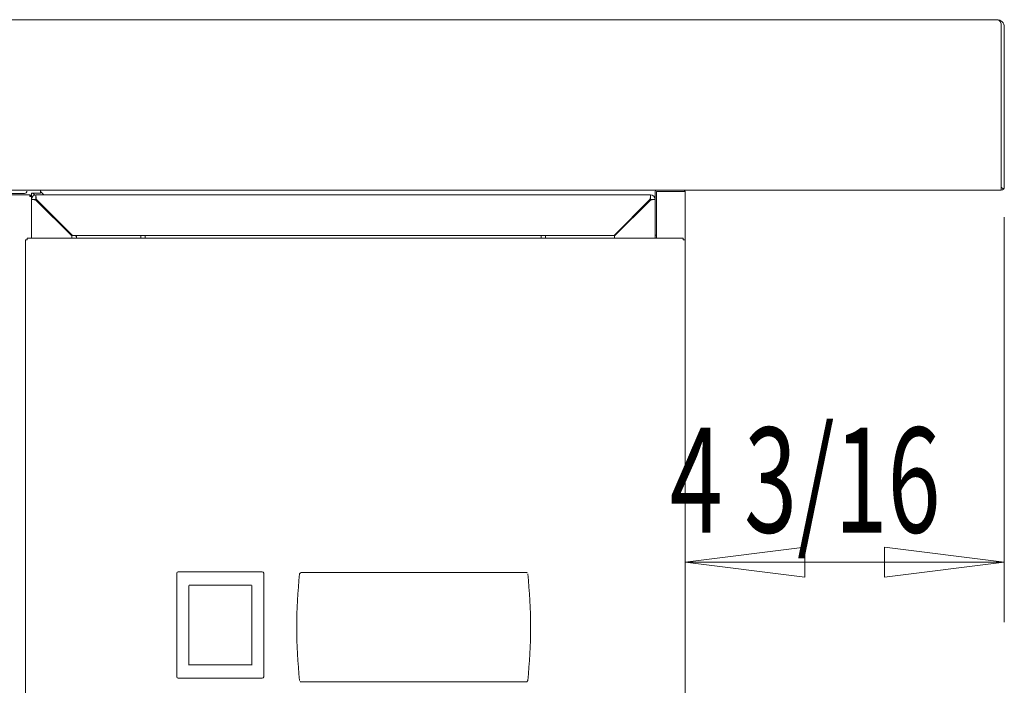
# Model space of a CAD drawing. Extents: x 23 to 277, y -271 to -25.
# Drawn here: x 248 to 277, y -217 to -197 of the extents above; entities that cross this region are included whole.
import ezdxf

# ---------------------------------------------------------------- set-up
doc = ezdxf.new("R2010")
doc.units = 0
doc.header["$MEASUREMENT"] = 0
doc.layers.add('Layer 1', color=7, linetype='Continuous')

# ---------------------------------------------------------------- blocks, each defined once
blk = doc.blocks.new('block 34')
at = {"layer": 'Layer 1', "color": 7, "lineweight": 18, "true_color": 0xffffff}
blk.add_open_spline([(247.753, -202.494), (247.792, -202.494), (247.823, -202.462), (247.823, -202.423)], degree=3, dxfattribs=at)
blk = doc.blocks.new('block 35')
at = {"layer": 'Layer 1', "color": 7, "lineweight": 18, "true_color": 0xffffff}
blk.add_lwpolyline([(247.753, -202.494), (247.382, -202.494)], dxfattribs=at)
blk = doc.blocks.new('block 42')
at = {"layer": 'Layer 1', "color": 7, "lineweight": 18, "true_color": 0xffffff}
blk.add_lwpolyline([(276.499, -197.603), (276.499, -202.308)], dxfattribs=at)
blk = doc.blocks.new('block 43')
at = {"layer": 'Layer 1', "color": 7, "lineweight": 18, "true_color": 0xffffff}
blk.add_open_spline([(276.499, -197.603), (276.499, -197.456), (276.455, -197.382), (276.367, -197.382)], degree=3, dxfattribs=at)
blk = doc.blocks.new('block 44')
at = {"layer": 'Layer 1', "color": 7, "lineweight": 18, "true_color": 0xffffff}
blk.add_lwpolyline([(276.5, -202.308), (276.5, -197.603)], dxfattribs=at)
blk = doc.blocks.new('block 45')
at = {"layer": 'Layer 1', "color": 7, "lineweight": 18, "true_color": 0xffffff}
blk.add_lwpolyline([(276.588, -202.308), (276.588, -197.603)], dxfattribs=at)
blk = doc.blocks.new('block 46')
at = {"layer": 'Layer 1', "color": 7, "lineweight": 18, "true_color": 0xffffff}
blk.add_open_spline([(276.588, -197.603), (276.588, -197.481), (276.489, -197.382), (276.367, -197.382)], degree=3, dxfattribs=at)
blk = doc.blocks.new('block 58')
at = {"layer": 'Layer 1', "color": 7, "lineweight": 18, "true_color": 0xffffff}
blk.add_lwpolyline([(276.489, -202.397), (141.158, -202.397)], dxfattribs=at)
blk = doc.blocks.new('block 59')
at = {"layer": 'Layer 1', "color": 7, "lineweight": 18, "true_color": 0xffffff}
blk.add_lwpolyline([(276.499, -202.371), (276.499, -202.371)], dxfattribs=at)
blk = doc.blocks.new('block 61')
at = {"layer": 'Layer 1', "color": 7, "lineweight": 18, "true_color": 0xffffff}
blk.add_lwpolyline([(276.499, -202.308), (276.499, -202.371)], dxfattribs=at)
blk = doc.blocks.new('block 63')
at = {"layer": 'Layer 1', "color": 7, "lineweight": 18, "true_color": 0xffffff}
blk.add_lwpolyline([(276.5, -202.309), (276.499, -202.309)], dxfattribs=at)
blk = doc.blocks.new('block 64')
at = {"layer": 'Layer 1', "color": 7, "lineweight": 18, "true_color": 0xffffff}
blk.add_lwpolyline([(276.5, -202.397), (276.489, -202.397)], dxfattribs=at)
blk = doc.blocks.new('block 65')
at = {"layer": 'Layer 1', "color": 7, "lineweight": 18, "true_color": 0xffffff}
blk.add_lwpolyline([(276.5, -202.309), (276.5, -202.397)], dxfattribs=at)
blk = doc.blocks.new('block 66')
at = {"layer": 'Layer 1', "color": 7, "lineweight": 18, "true_color": 0xffffff}
blk.add_open_spline([(276.5, -202.397), (276.523, -202.397), (276.545, -202.388), (276.562, -202.371)], degree=3, dxfattribs=at)
blk = doc.blocks.new('block 67')
at = {"layer": 'Layer 1', "color": 7, "lineweight": 18, "true_color": 0xffffff}
blk.add_lwpolyline([(276.5, -202.309), (276.5, -202.309)], dxfattribs=at)
blk = doc.blocks.new('block 68')
at = {"layer": 'Layer 1', "color": 7, "lineweight": 18, "true_color": 0xffffff}
blk.add_lwpolyline([(276.5, -202.309), (276.5, -202.309)], dxfattribs=at)
blk = doc.blocks.new('block 69')
at = {"layer": 'Layer 1', "color": 7, "lineweight": 18, "true_color": 0xffffff}
blk.add_lwpolyline([(276.5, -202.309), (276.562, -202.371)], dxfattribs=at)
blk = doc.blocks.new('block 70')
at = {"layer": 'Layer 1', "color": 7, "lineweight": 18, "true_color": 0xffffff}
blk.add_open_spline([(276.562, -202.371), (276.579, -202.354), (276.588, -202.332), (276.588, -202.308)], degree=3, dxfattribs=at)
blk = doc.blocks.new('block 71')
at = {"layer": 'Layer 1', "color": 7, "lineweight": 18, "true_color": 0xffffff}
blk.add_lwpolyline([(276.367, -197.382), (141.28, -197.382)], dxfattribs=at)
blk = doc.blocks.new('block 202')
at = {"layer": 'Layer 1', "color": 7, "lineweight": 18, "true_color": 0xffffff}
blk.add_lwpolyline([(267.192, -243.391), (267.192, -203.862)], dxfattribs=at)
blk = doc.blocks.new('block 203')
at = {"layer": 'Layer 1', "color": 7, "lineweight": 18, "true_color": 0xffffff}
blk.add_lwpolyline([(267.192, -203.862), (267.138, -203.862)], dxfattribs=at)
blk = doc.blocks.new('block 207')
at = {"layer": 'Layer 1', "color": 7, "lineweight": 18, "true_color": 0xffffff}
blk.add_lwpolyline([(247.833, -203.862), (247.78, -203.862)], dxfattribs=at)
blk = doc.blocks.new('block 208')
at = {"layer": 'Layer 1', "color": 7, "lineweight": 18, "true_color": 0xffffff}
blk.add_lwpolyline([(247.78, -243.391), (247.78, -203.862)], dxfattribs=at)
blk = doc.blocks.new('block 209')
at = {"layer": 'Layer 1', "color": 7, "lineweight": 18, "true_color": 0xffffff}
blk.add_lwpolyline([(247.833, -203.862), (247.833, -203.862)], dxfattribs=at)
blk = doc.blocks.new('block 210')
at = {"layer": 'Layer 1', "color": 7, "lineweight": 18, "true_color": 0xffffff}
blk.add_lwpolyline([(267.138, -203.862), (267.138, -203.862)], dxfattribs=at)
blk = doc.blocks.new('block 211')
at = {"layer": 'Layer 1', "color": 7, "lineweight": 18, "true_color": 0xffffff}
blk.add_lwpolyline([(247.833, -203.862), (247.833, -203.862)], dxfattribs=at)
blk = doc.blocks.new('block 212')
at = {"layer": 'Layer 1', "color": 7, "lineweight": 18, "true_color": 0xffffff}
blk.add_lwpolyline([(267.138, -203.862), (267.138, -203.862)], dxfattribs=at)
blk = doc.blocks.new('block 213')
at = {"layer": 'Layer 1', "color": 7, "lineweight": 18, "true_color": 0xffffff}
blk.add_lwpolyline([(267.138, -203.809), (267.138, -203.862)], dxfattribs=at)
blk = doc.blocks.new('block 214')
at = {"layer": 'Layer 1', "color": 7, "lineweight": 18, "true_color": 0xffffff}
blk.add_lwpolyline([(247.833, -203.862), (247.833, -203.809)], dxfattribs=at)
blk = doc.blocks.new('block 215')
at = {"layer": 'Layer 1', "color": 7, "lineweight": 18, "true_color": 0xffffff}
blk.add_lwpolyline([(247.833, -203.809), (267.138, -203.809)], dxfattribs=at)
blk = doc.blocks.new('block 216')
at = {"layer": 'Layer 1', "color": 7, "lineweight": 18, "true_color": 0xffffff}
blk.add_lwpolyline([(267.138, -203.862), (267.138, -203.862)], dxfattribs=at)
blk = doc.blocks.new('block 217')
at = {"layer": 'Layer 1', "color": 7, "lineweight": 18, "true_color": 0xffffff}
blk.add_lwpolyline([(247.833, -203.862), (247.833, -203.862)], dxfattribs=at)
blk = doc.blocks.new('block 465')
at = {"layer": 'Layer 1', "color": 7, "lineweight": 18, "true_color": 0xffffff}
blk.add_lwpolyline([(254.794, -216.711), (254.794, -213.666)], dxfattribs=at)
blk = doc.blocks.new('block 466')
at = {"layer": 'Layer 1', "color": 7, "lineweight": 18, "true_color": 0xffffff}
blk.add_lwpolyline([(254.75, -213.622), (252.28, -213.622)], dxfattribs=at)
blk = doc.blocks.new('block 467')
at = {"layer": 'Layer 1', "color": 7, "lineweight": 18, "true_color": 0xffffff}
blk.add_lwpolyline([(252.236, -213.666), (252.236, -216.711)], dxfattribs=at)
blk = doc.blocks.new('block 468')
at = {"layer": 'Layer 1', "color": 7, "lineweight": 18, "true_color": 0xffffff}
blk.add_lwpolyline([(252.28, -216.755), (254.75, -216.755)], dxfattribs=at)
blk = doc.blocks.new('block 469')
at = {"layer": 'Layer 1', "color": 7, "lineweight": 18, "true_color": 0xffffff}
blk.add_open_spline([(254.75, -216.755), (254.775, -216.755), (254.794, -216.735), (254.794, -216.711)], degree=3, dxfattribs=at)
blk = doc.blocks.new('block 470')
at = {"layer": 'Layer 1', "color": 7, "lineweight": 18, "true_color": 0xffffff}
blk.add_open_spline([(254.794, -213.666), (254.794, -213.642), (254.775, -213.622), (254.75, -213.622)], degree=3, dxfattribs=at)
blk = doc.blocks.new('block 471')
at = {"layer": 'Layer 1', "color": 7, "lineweight": 18, "true_color": 0xffffff}
blk.add_open_spline([(252.28, -213.622), (252.255, -213.622), (252.236, -213.642), (252.236, -213.666)], degree=3, dxfattribs=at)
blk = doc.blocks.new('block 472')
at = {"layer": 'Layer 1', "color": 7, "lineweight": 18, "true_color": 0xffffff}
blk.add_open_spline([(252.236, -216.711), (252.236, -216.735), (252.255, -216.755), (252.28, -216.755)], degree=3, dxfattribs=at)
blk = doc.blocks.new('block 473')
at = {"layer": 'Layer 1', "color": 7, "lineweight": 18, "true_color": 0xffffff}
blk.add_lwpolyline([(254.442, -216.358), (254.45, -216.358)], dxfattribs=at)
blk = doc.blocks.new('block 474')
at = {"layer": 'Layer 1', "color": 7, "lineweight": 18, "true_color": 0xffffff}
blk.add_lwpolyline([(252.589, -216.358), (254.442, -216.358)], dxfattribs=at)
blk = doc.blocks.new('block 475')
at = {"layer": 'Layer 1', "color": 7, "lineweight": 18, "true_color": 0xffffff}
blk.add_lwpolyline([(252.58, -216.358), (252.589, -216.358)], dxfattribs=at)
blk = doc.blocks.new('block 476')
at = {"layer": 'Layer 1', "color": 7, "lineweight": 18, "true_color": 0xffffff}
blk.add_lwpolyline([(254.442, -216.358), (254.442, -214.028)], dxfattribs=at)
blk = doc.blocks.new('block 477')
at = {"layer": 'Layer 1', "color": 7, "lineweight": 18, "true_color": 0xffffff}
blk.add_lwpolyline([(254.433, -216.349), (254.442, -216.358)], dxfattribs=at)
blk = doc.blocks.new('block 478')
at = {"layer": 'Layer 1', "color": 7, "lineweight": 18, "true_color": 0xffffff}
blk.add_lwpolyline([(252.589, -214.028), (252.589, -216.358)], dxfattribs=at)
blk = doc.blocks.new('block 479')
at = {"layer": 'Layer 1', "color": 7, "lineweight": 18, "true_color": 0xffffff}
blk.add_lwpolyline([(254.433, -214.019), (252.597, -214.019)], dxfattribs=at)
blk = doc.blocks.new('block 480')
at = {"layer": 'Layer 1', "color": 7, "lineweight": 18, "true_color": 0xffffff}
blk.add_lwpolyline([(254.442, -214.028), (254.442, -214.028)], dxfattribs=at)
blk = doc.blocks.new('block 481')
at = {"layer": 'Layer 1', "color": 7, "lineweight": 18, "true_color": 0xffffff}
blk.add_lwpolyline([(252.597, -214.019), (252.597, -214.019)], dxfattribs=at)
blk = doc.blocks.new('block 482')
at = {"layer": 'Layer 1', "color": 7, "lineweight": 18, "true_color": 0xffffff}
blk.add_lwpolyline([(252.597, -216.349), (252.589, -216.358)], dxfattribs=at)
blk = doc.blocks.new('block 483')
at = {"layer": 'Layer 1', "color": 7, "lineweight": 18, "true_color": 0xffffff}
blk.add_lwpolyline([(266.353, -202.441), (267.147, -202.441)], dxfattribs=at)
blk = doc.blocks.new('block 484')
at = {"layer": 'Layer 1', "color": 7, "lineweight": 18, "true_color": 0xffffff}
blk.add_lwpolyline([(266.353, -202.441), (266.353, -203.809)], dxfattribs=at)
blk = doc.blocks.new('block 486')
at = {"layer": 'Layer 1', "color": 7, "lineweight": 18, "true_color": 0xffffff}
blk.add_lwpolyline([(267.147, -202.441), (267.192, -202.441)], dxfattribs=at)
blk = doc.blocks.new('block 488')
at = {"layer": 'Layer 1', "color": 7, "lineweight": 18, "true_color": 0xffffff}
blk.add_lwpolyline([(267.192, -202.441), (267.192, -202.441)], dxfattribs=at)
blk = doc.blocks.new('block 494')
at = {"layer": 'Layer 1', "color": 7, "lineweight": 18, "true_color": 0xffffff}
blk.add_lwpolyline([(267.192, -202.441), (267.192, -203.862)], dxfattribs=at)
blk = doc.blocks.new('block 496')
at = {"layer": 'Layer 1', "color": 7, "lineweight": 18, "true_color": 0xffffff}
blk.add_open_spline([(267.192, -202.441), (267.192, -202.417), (267.172, -202.397), (267.147, -202.397)], degree=3, dxfattribs=at)
blk = doc.blocks.new('block 497')
at = {"layer": 'Layer 1', "color": 7, "lineweight": 18, "true_color": 0xffffff}
blk.add_lwpolyline([(266.309, -203.72), (266.353, -203.72)], dxfattribs=at)
blk = doc.blocks.new('block 498')
at = {"layer": 'Layer 1', "color": 7, "lineweight": 18, "true_color": 0xffffff}
blk.add_lwpolyline([(266.309, -203.72), (266.309, -202.441)], dxfattribs=at)
blk = doc.blocks.new('block 499')
at = {"layer": 'Layer 1', "color": 7, "lineweight": 18, "true_color": 0xffffff}
blk.add_open_spline([(266.354, -202.397), (266.329, -202.397), (266.309, -202.417), (266.309, -202.441)], degree=3, dxfattribs=at)
blk = doc.blocks.new('block 500')
at = {"layer": 'Layer 1', "color": 7, "lineweight": 18, "true_color": 0xffffff}
blk.add_lwpolyline([(266.354, -202.397), (267.147, -202.397)], dxfattribs=at)
blk = doc.blocks.new('block 540')
at = {"layer": 'Layer 1', "color": 7, "lineweight": 18, "true_color": 0xffffff}
blk.add_lwpolyline([(255.893, -216.865), (262.52, -216.865)], dxfattribs=at)
blk = doc.blocks.new('block 541')
at = {"layer": 'Layer 1', "color": 7, "lineweight": 18, "true_color": 0xffffff}
blk.add_open_spline([(255.849, -213.684), (255.737, -214.728), (255.737, -215.781), (255.849, -216.826)], degree=3, dxfattribs=at)
blk = doc.blocks.new('block 542')
at = {"layer": 'Layer 1', "color": 7, "lineweight": 18, "true_color": 0xffffff}
blk.add_lwpolyline([(262.52, -213.644), (255.893, -213.644)], dxfattribs=at)
blk = doc.blocks.new('block 543')
at = {"layer": 'Layer 1', "color": 7, "lineweight": 18, "true_color": 0xffffff}
blk.add_open_spline([(262.563, -216.826), (262.675, -215.781), (262.675, -214.728), (262.563, -213.684)], degree=3, dxfattribs=at)
blk = doc.blocks.new('block 544')
at = {"layer": 'Layer 1', "color": 7, "lineweight": 18, "true_color": 0xffffff}
blk.add_open_spline([(262.52, -213.644), (262.53, -213.644), (262.541, -213.648), (262.549, -213.656)], degree=3, dxfattribs=at)
blk = doc.blocks.new('block 545')
at = {"layer": 'Layer 1', "color": 7, "lineweight": 18, "true_color": 0xffffff}
blk.add_open_spline([(255.849, -213.684), (255.871, -213.648), (255.882, -213.644), (255.893, -213.644)], degree=3, dxfattribs=at)
blk = doc.blocks.new('block 546')
at = {"layer": 'Layer 1', "color": 7, "lineweight": 18, "true_color": 0xffffff}
blk.add_open_spline([(262.563, -216.826), (262.541, -216.861), (262.53, -216.865), (262.52, -216.865)], degree=3, dxfattribs=at)
blk = doc.blocks.new('block 547')
at = {"layer": 'Layer 1', "color": 7, "lineweight": 18, "true_color": 0xffffff}
blk.add_open_spline([(255.893, -216.865), (255.882, -216.865), (255.871, -216.861), (255.863, -216.854)], degree=3, dxfattribs=at)
blk = doc.blocks.new('block 548')
at = {"layer": 'Layer 1', "color": 7, "lineweight": 18, "true_color": 0xffffff}
blk.add_lwpolyline([(248.001, -202.485), (248.221, -202.485)], dxfattribs=at)
blk = doc.blocks.new('block 549')
at = {"layer": 'Layer 1', "color": 7, "lineweight": 18, "true_color": 0xffffff}
blk.add_lwpolyline([(248.001, -202.485), (247.956, -202.485)], dxfattribs=at)
blk = doc.blocks.new('block 550')
at = {"layer": 'Layer 1', "color": 7, "lineweight": 18, "true_color": 0xffffff}
blk.add_lwpolyline([(248.001, -202.485), (248.057, -202.542)], dxfattribs=at)
blk = doc.blocks.new('block 551')
at = {"layer": 'Layer 1', "color": 7, "lineweight": 18, "true_color": 0xffffff}
blk.add_lwpolyline([(249.245, -203.729), (249.28, -203.764)], dxfattribs=at)
blk = doc.blocks.new('block 552')
at = {"layer": 'Layer 1', "color": 7, "lineweight": 18, "true_color": 0xffffff}
blk.add_lwpolyline([(249.28, -203.809), (249.28, -203.764)], dxfattribs=at)
blk = doc.blocks.new('block 554')
at = {"layer": 'Layer 1', "color": 7, "lineweight": 18, "true_color": 0xffffff}
blk.add_lwpolyline([(248.221, -202.441), (248.221, -202.485)], dxfattribs=at)
blk = doc.blocks.new('block 555')
at = {"layer": 'Layer 1', "color": 7, "lineweight": 18, "true_color": 0xffffff}
blk.add_lwpolyline([(265.143, -203.721), (265.111, -203.721)], dxfattribs=at)
blk = doc.blocks.new('block 556')
at = {"layer": 'Layer 1', "color": 7, "lineweight": 18, "true_color": 0xffffff}
blk.add_lwpolyline([(248.221, -202.441), (248.221, -202.397)], dxfattribs=at)
blk = doc.blocks.new('block 557')
at = {"layer": 'Layer 1', "color": 7, "lineweight": 18, "true_color": 0xffffff}
blk.add_lwpolyline([(248.221, -202.441), (248.318, -202.538)], dxfattribs=at)
blk = doc.blocks.new('block 779')
at = {"layer": 'Layer 1', "color": 7, "lineweight": 18, "true_color": 0xffffff}
blk.add_lwpolyline([(247.956, -202.485), (247.956, -202.582)], dxfattribs=at)
blk = doc.blocks.new('block 869')
at = {"layer": 'Layer 1', "color": 7, "lineweight": 18, "true_color": 0xffffff}
blk.add_lwpolyline([(247.956, -202.582), (247.912, -202.582)], dxfattribs=at)
blk = doc.blocks.new('block 887')
at = {"layer": 'Layer 1', "color": 7, "lineweight": 18, "true_color": 0xffffff}
blk.add_lwpolyline([(247.956, -203.809), (247.956, -202.582)], dxfattribs=at)
blk = doc.blocks.new('block 892')
at = {"layer": 'Layer 1', "color": 7, "lineweight": 18, "true_color": 0xffffff}
blk.add_lwpolyline([(247.912, -202.582), (247.912, -202.582)], dxfattribs=at)
blk = doc.blocks.new('block 893')
at = {"layer": 'Layer 1', "color": 7, "lineweight": 18, "true_color": 0xffffff}
blk.add_lwpolyline([(247.912, -202.582), (247.912, -202.582)], dxfattribs=at)
blk = doc.blocks.new('block 895')
at = {"layer": 'Layer 1', "color": 7, "lineweight": 18, "true_color": 0xffffff}
blk.add_lwpolyline([(247.912, -202.582), (247.912, -202.538)], dxfattribs=at)
blk = doc.blocks.new('block 896')
at = {"layer": 'Layer 1', "color": 7, "lineweight": 18, "true_color": 0xffffff}
blk.add_lwpolyline([(244.956, -202.538), (247.912, -202.538)], dxfattribs=at)
blk = doc.blocks.new('block 897')
at = {"layer": 'Layer 1', "color": 7, "lineweight": 18, "true_color": 0xffffff}
blk.add_lwpolyline([(247.956, -202.582), (247.956, -202.582)], dxfattribs=at)
blk = doc.blocks.new('block 898')
at = {"layer": 'Layer 1', "color": 7, "lineweight": 18, "true_color": 0xffffff}
blk.add_lwpolyline([(247.912, -202.582), (247.912, -202.582)], dxfattribs=at)
blk = doc.blocks.new('block 899')
at = {"layer": 'Layer 1', "color": 7, "lineweight": 18, "true_color": 0xffffff}
blk.add_lwpolyline([(247.912, -202.538), (247.912, -202.582)], dxfattribs=at)
blk = doc.blocks.new('block 900')
at = {"layer": 'Layer 1', "color": 7, "lineweight": 18, "true_color": 0xffffff}
blk.add_lwpolyline([(247.912, -202.538), (247.912, -202.538)], dxfattribs=at)
blk = doc.blocks.new('block 901')
at = {"layer": 'Layer 1', "color": 7, "lineweight": 18, "true_color": 0xffffff}
blk.add_open_spline([(247.956, -202.582), (247.956, -202.558), (247.936, -202.538), (247.912, -202.538)], degree=3, dxfattribs=at)
blk = doc.blocks.new('block 1081')
at = {"layer": 'Layer 1', "color": 7, "lineweight": 18, "true_color": 0xffffff}
blk.add_open_spline([(248.089, -202.538), (248.016, -202.538), (247.956, -202.597), (247.956, -202.671)], degree=3, dxfattribs=at)
blk = doc.blocks.new('block 1082')
at = {"layer": 'Layer 1', "color": 7, "lineweight": 18, "true_color": 0xffffff}
blk.add_open_spline([(266.309, -202.671), (266.309, -202.597), (266.25, -202.538), (266.177, -202.538)], degree=3, dxfattribs=at)
blk = doc.blocks.new('block 1085')
at = {"layer": 'Layer 1', "color": 7, "lineweight": 18, "true_color": 0xffffff}
blk.add_lwpolyline([(266.177, -202.671), (266.177, -202.671)], dxfattribs=at)
blk = doc.blocks.new('block 1086')
at = {"layer": 'Layer 1', "color": 7, "lineweight": 18, "true_color": 0xffffff}
blk.add_lwpolyline([(248.089, -202.67), (248.089, -202.67)], dxfattribs=at)
blk = doc.blocks.new('block 1100')
at = {"layer": 'Layer 1', "color": 7, "lineweight": 18, "true_color": 0xffffff}
blk.add_lwpolyline([(266.177, -202.671), (266.309, -202.671)], dxfattribs=at)
blk = doc.blocks.new('block 1102')
at = {"layer": 'Layer 1', "color": 7, "lineweight": 18, "true_color": 0xffffff}
blk.add_lwpolyline([(266.177, -202.671), (266.177, -202.671)], dxfattribs=at)
blk = doc.blocks.new('block 1104')
at = {"layer": 'Layer 1', "color": 7, "lineweight": 18, "true_color": 0xffffff}
blk.add_lwpolyline([(266.177, -202.687), (265.118, -203.745)], dxfattribs=at)
blk = doc.blocks.new('block 1105')
at = {"layer": 'Layer 1', "color": 7, "lineweight": 18, "true_color": 0xffffff}
blk.add_lwpolyline([(265.118, -203.745), (265.118, -203.809)], dxfattribs=at)
blk = doc.blocks.new('block 1108')
at = {"layer": 'Layer 1', "color": 7, "lineweight": 18, "true_color": 0xffffff}
blk.add_open_spline([(266.177, -202.687), (266.208, -202.682), (266.239, -202.677), (266.27, -202.671)], degree=3, dxfattribs=at)
blk = doc.blocks.new('block 1111')
at = {"layer": 'Layer 1', "color": 7, "lineweight": 18, "true_color": 0xffffff}
blk.add_lwpolyline([(266.309, -203.72), (266.309, -203.809)], dxfattribs=at)
blk = doc.blocks.new('block 1113')
at = {"layer": 'Layer 1', "color": 7, "lineweight": 18, "true_color": 0xffffff}
blk.add_lwpolyline([(266.177, -202.671), (266.27, -202.671)], dxfattribs=at)
blk = doc.blocks.new('block 1114')
at = {"layer": 'Layer 1', "color": 7, "lineweight": 18, "true_color": 0xffffff}
blk.add_lwpolyline([(266.27, -202.671), (266.309, -202.671)], dxfattribs=at)
blk = doc.blocks.new('block 1126')
at = {"layer": 'Layer 1', "color": 7, "lineweight": 18, "true_color": 0xffffff}
blk.add_lwpolyline([(248.089, -202.671), (248.089, -202.671)], dxfattribs=at)
blk = doc.blocks.new('block 1127')
at = {"layer": 'Layer 1', "color": 7, "lineweight": 18, "true_color": 0xffffff}
blk.add_lwpolyline([(248.089, -202.671), (247.956, -202.671)], dxfattribs=at)
blk = doc.blocks.new('block 1131')
at = {"layer": 'Layer 1', "color": 7, "lineweight": 18, "true_color": 0xffffff}
blk.add_lwpolyline([(249.147, -203.745), (248.089, -202.687)], dxfattribs=at)
blk = doc.blocks.new('block 1133')
at = {"layer": 'Layer 1', "color": 7, "lineweight": 18, "true_color": 0xffffff}
blk.add_lwpolyline([(249.147, -203.809), (249.147, -203.745)], dxfattribs=at)
blk = doc.blocks.new('block 1134')
at = {"layer": 'Layer 1', "color": 7, "lineweight": 18, "true_color": 0xffffff}
blk.add_lwpolyline([(248.089, -202.671), (247.995, -202.671)], dxfattribs=at)
blk = doc.blocks.new('block 1135')
at = {"layer": 'Layer 1', "color": 7, "lineweight": 18, "true_color": 0xffffff}
blk.add_open_spline([(247.995, -202.671), (248.026, -202.677), (248.057, -202.682), (248.089, -202.687)], degree=3, dxfattribs=at)
blk = doc.blocks.new('block 1138')
at = {"layer": 'Layer 1', "color": 7, "lineweight": 18, "true_color": 0xffffff}
blk.add_lwpolyline([(247.956, -202.671), (247.995, -202.671)], dxfattribs=at)
blk = doc.blocks.new('block 1142')
at = {"layer": 'Layer 1', "color": 7, "lineweight": 18, "true_color": 0xffffff}
blk.add_lwpolyline([(266.177, -202.67), (266.177, -202.67)], dxfattribs=at)
blk = doc.blocks.new('block 1143')
at = {"layer": 'Layer 1', "color": 7, "lineweight": 18, "true_color": 0xffffff}
blk.add_lwpolyline([(266.177, -202.67), (266.177, -202.538)], dxfattribs=at)
blk = doc.blocks.new('block 1144')
at = {"layer": 'Layer 1', "color": 7, "lineweight": 18, "true_color": 0xffffff}
blk.add_lwpolyline([(248.089, -202.67), (248.089, -202.538)], dxfattribs=at)
blk = doc.blocks.new('block 1145')
at = {"layer": 'Layer 1', "color": 7, "lineweight": 18, "true_color": 0xffffff}
blk.add_lwpolyline([(266.177, -202.538), (266.177, -202.538)], dxfattribs=at)
blk = doc.blocks.new('block 1146')
at = {"layer": 'Layer 1', "color": 7, "lineweight": 18, "true_color": 0xffffff}
blk.add_lwpolyline([(248.089, -202.538), (248.089, -202.538)], dxfattribs=at)
blk = doc.blocks.new('block 1147')
at = {"layer": 'Layer 1', "color": 7, "lineweight": 18, "true_color": 0xffffff}
blk.add_lwpolyline([(248.089, -202.67), (248.089, -202.67)], dxfattribs=at)
blk = doc.blocks.new('block 1148')
at = {"layer": 'Layer 1', "color": 7, "lineweight": 18, "true_color": 0xffffff}
blk.add_lwpolyline([(265.102, -203.729), (266.161, -202.671)], dxfattribs=at)
blk = doc.blocks.new('block 1149')
at = {"layer": 'Layer 1', "color": 7, "lineweight": 18, "true_color": 0xffffff}
blk.add_lwpolyline([(248.105, -202.671), (249.163, -203.729)], dxfattribs=at)
blk = doc.blocks.new('block 1150')
at = {"layer": 'Layer 1', "color": 7, "lineweight": 18, "true_color": 0xffffff}
blk.add_lwpolyline([(249.163, -203.729), (265.102, -203.729)], dxfattribs=at)
blk = doc.blocks.new('block 1151')
at = {"layer": 'Layer 1', "color": 7, "lineweight": 18, "true_color": 0xffffff}
blk.add_lwpolyline([(266.177, -202.67), (266.177, -202.577)], dxfattribs=at)
blk = doc.blocks.new('block 1152')
at = {"layer": 'Layer 1', "color": 7, "lineweight": 18, "true_color": 0xffffff}
blk.add_open_spline([(266.177, -202.577), (266.17, -202.608), (266.165, -202.639), (266.161, -202.671)], degree=3, dxfattribs=at)
blk = doc.blocks.new('block 1153')
at = {"layer": 'Layer 1', "color": 7, "lineweight": 18, "true_color": 0xffffff}
blk.add_open_spline([(248.105, -202.671), (248.1, -202.639), (248.095, -202.608), (248.089, -202.577)], degree=3, dxfattribs=at)
blk = doc.blocks.new('block 1154')
at = {"layer": 'Layer 1', "color": 7, "lineweight": 18, "true_color": 0xffffff}
blk.add_lwpolyline([(266.177, -202.538), (266.177, -202.577)], dxfattribs=at)
blk = doc.blocks.new('block 1155')
at = {"layer": 'Layer 1', "color": 7, "lineweight": 18, "true_color": 0xffffff}
blk.add_lwpolyline([(248.089, -202.538), (266.177, -202.538)], dxfattribs=at)
blk = doc.blocks.new('block 1156')
at = {"layer": 'Layer 1', "color": 7, "lineweight": 18, "true_color": 0xffffff}
blk.add_lwpolyline([(248.089, -202.67), (248.089, -202.577)], dxfattribs=at)
blk = doc.blocks.new('block 1157')
at = {"layer": 'Layer 1', "color": 7, "lineweight": 18, "true_color": 0xffffff}
blk.add_lwpolyline([(248.089, -202.577), (248.089, -202.538)], dxfattribs=at)
blk = doc.blocks.new('block 1162')
at = {"layer": 'Layer 1', "color": 7, "lineweight": 18, "true_color": 0xffffff}
blk.add_lwpolyline([(266.045, -202.803), (266.045, -202.819)], dxfattribs=at)
blk = doc.blocks.new('block 1163')
at = {"layer": 'Layer 1', "color": 7, "lineweight": 18, "true_color": 0xffffff}
blk.add_lwpolyline([(266.045, -202.803), (266.045, -202.803)], dxfattribs=at)
blk = doc.blocks.new('block 1164')
at = {"layer": 'Layer 1', "color": 7, "lineweight": 18, "true_color": 0xffffff}
blk.add_lwpolyline([(266.028, -202.803), (266.044, -202.803)], dxfattribs=at)
blk = doc.blocks.new('block 1165')
at = {"layer": 'Layer 1', "color": 7, "lineweight": 18, "true_color": 0xffffff}
blk.add_lwpolyline([(266.146, -202.718), (266.146, -202.718)], dxfattribs=at)
blk = doc.blocks.new('block 1166')
at = {"layer": 'Layer 1', "color": 7, "lineweight": 18, "true_color": 0xffffff}
blk.add_lwpolyline([(263.089, -203.809), (263.089, -203.729)], dxfattribs=at)
blk = doc.blocks.new('block 1167')
at = {"layer": 'Layer 1', "color": 7, "lineweight": 18, "true_color": 0xffffff}
blk.add_lwpolyline([(262.956, -203.809), (262.956, -203.729)], dxfattribs=at)
blk = doc.blocks.new('block 1168')
at = {"layer": 'Layer 1', "color": 7, "lineweight": 18, "true_color": 0xffffff}
blk.add_lwpolyline([(248.221, -202.803), (248.237, -202.803)], dxfattribs=at)
blk = doc.blocks.new('block 1169')
at = {"layer": 'Layer 1', "color": 7, "lineweight": 18, "true_color": 0xffffff}
blk.add_lwpolyline([(248.221, -202.803), (248.221, -202.803)], dxfattribs=at)
blk = doc.blocks.new('block 1170')
at = {"layer": 'Layer 1', "color": 7, "lineweight": 18, "true_color": 0xffffff}
blk.add_lwpolyline([(248.221, -202.819), (248.221, -202.803)], dxfattribs=at)
blk = doc.blocks.new('block 1171')
at = {"layer": 'Layer 1', "color": 7, "lineweight": 18, "true_color": 0xffffff}
blk.add_lwpolyline([(248.136, -202.701), (248.136, -202.701)], dxfattribs=at)
blk = doc.blocks.new('block 1172')
at = {"layer": 'Layer 1', "color": 7, "lineweight": 18, "true_color": 0xffffff}
blk.add_lwpolyline([(251.177, -203.729), (251.177, -203.809)], dxfattribs=at)
blk = doc.blocks.new('block 1173')
at = {"layer": 'Layer 1', "color": 7, "lineweight": 18, "true_color": 0xffffff}
blk.add_lwpolyline([(251.309, -203.729), (251.309, -203.809)], dxfattribs=at)
blk = doc.blocks.new('block 2075')
at = {"layer": 'Layer 1', "color": 93, "lineweight": 18, "true_color": 0x69bd45}
blk.add_lwpolyline([(276.588, -213.338), (267.192, -213.338)], dxfattribs=at)
blk = doc.blocks.new('block 2076')
at = {"layer": 'Layer 1', "lineweight": 0}
blk.add_lwpolyline([(276.588, -213.338), (273.059, -213.779), (273.059, -212.897), (276.588, -213.338), (276.588, -213.338)], dxfattribs=at)
blk = doc.blocks.new('block 2077')
at = {"layer": 'Layer 1', "lineweight": 0}
blk.add_lwpolyline([(267.192, -213.338), (270.721, -213.779), (270.721, -212.897), (267.192, -213.338), (267.192, -213.338)], dxfattribs=at)
blk = doc.blocks.new('block 2078')
at = {"layer": 'Layer 1', "color": 93, "lineweight": 18, "true_color": 0x69bd45}
blk.add_lwpolyline([(276.588, -203.191), (276.588, -215.103)], dxfattribs=at)
blk = doc.blocks.new('block 2079')
at = {"layer": 'Layer 1', "color": 93, "lineweight": 18, "true_color": 0x69bd45}
blk.add_lwpolyline([(267.192, -206.615), (267.192, -215.103)], dxfattribs=at)
blk = doc.blocks.new('block 2080')
at = {"layer": 'Layer 1', "color": 93, "true_color": 0x69bd45, "insert": (266.742, -212.469), "char_height": 3.08825, "attachment_point": 7}
blk.add_mtext('\\fMyriad Pro|b0|i0|c0|p34;\\W0.667;4 3/16', dxfattribs=at)

msp = doc.modelspace()

# ---------------------------------------------------------------- block references
at = {"layer": 'Layer 1'}
for name in ['block 71', 'block 43', 'block 46', 'block 42', 'block 44', 'block 45', 'block 58', 'block 896', 'block 35', 'block 34', 'block 895', 'block 899', 'block 900', 'block 901', 'block 549', 'block 779', 'block 1081', 'block 548', 'block 550', 'block 1144', 'block 1146', 'block 1155', 'block 1157', 'block 556', 'block 554', 'block 557', 'block 1082', 'block 1143', 'block 1145', 'block 1154', 'block 499', 'block 498', 'block 483', 'block 484', 'block 500', 'block 496', 'block 486', 'block 488', 'block 494', 'block 64', 'block 61', 'block 63', 'block 59', 'block 65', 'block 67', 'block 68', 'block 69', 'block 66', 'block 70', 'block 869', 'block 892', 'block 893', 'block 898', 'block 887', 'block 897', 'block 1127', 'block 1138', 'block 1134', 'block 1135', 'block 1153', 'block 1156', 'block 1086', 'block 1147', 'block 1126', 'block 1131', 'block 1149', 'block 1171', 'block 1168', 'block 1169', 'block 1170', 'block 1148', 'block 1104', 'block 1164', 'block 1162', 'block 1163', 'block 1165', 'block 1152', 'block 1151', 'block 1142', 'block 1085', 'block 1100', 'block 1102', 'block 1108', 'block 1113', 'block 1114', 'block 2078', 'block 207', 'block 208', 'block 214', 'block 215', 'block 209', 'block 211', 'block 217', 'block 1133', 'block 1150', 'block 551', 'block 552', 'block 1172', 'block 1173', 'block 1167', 'block 1166', 'block 555', 'block 1105', 'block 497', 'block 1111', 'block 213', 'block 203', 'block 210', 'block 212', 'block 216', 'block 202', 'block 2079', 'block 2080', 'block 2077', 'block 2076', 'block 2075', 'block 471', 'block 467', 'block 466', 'block 470', 'block 465', 'block 541', 'block 545', 'block 542', 'block 544', 'block 543', 'block 478', 'block 479', 'block 481', 'block 476', 'block 480', 'block 475', 'block 482', 'block 474', 'block 477', 'block 473', 'block 472', 'block 469', 'block 468', 'block 547', 'block 540', 'block 546']:
    msp.add_blockref(name, (0, 0), dxfattribs=at)

doc.saveas('drawing.dxf')
